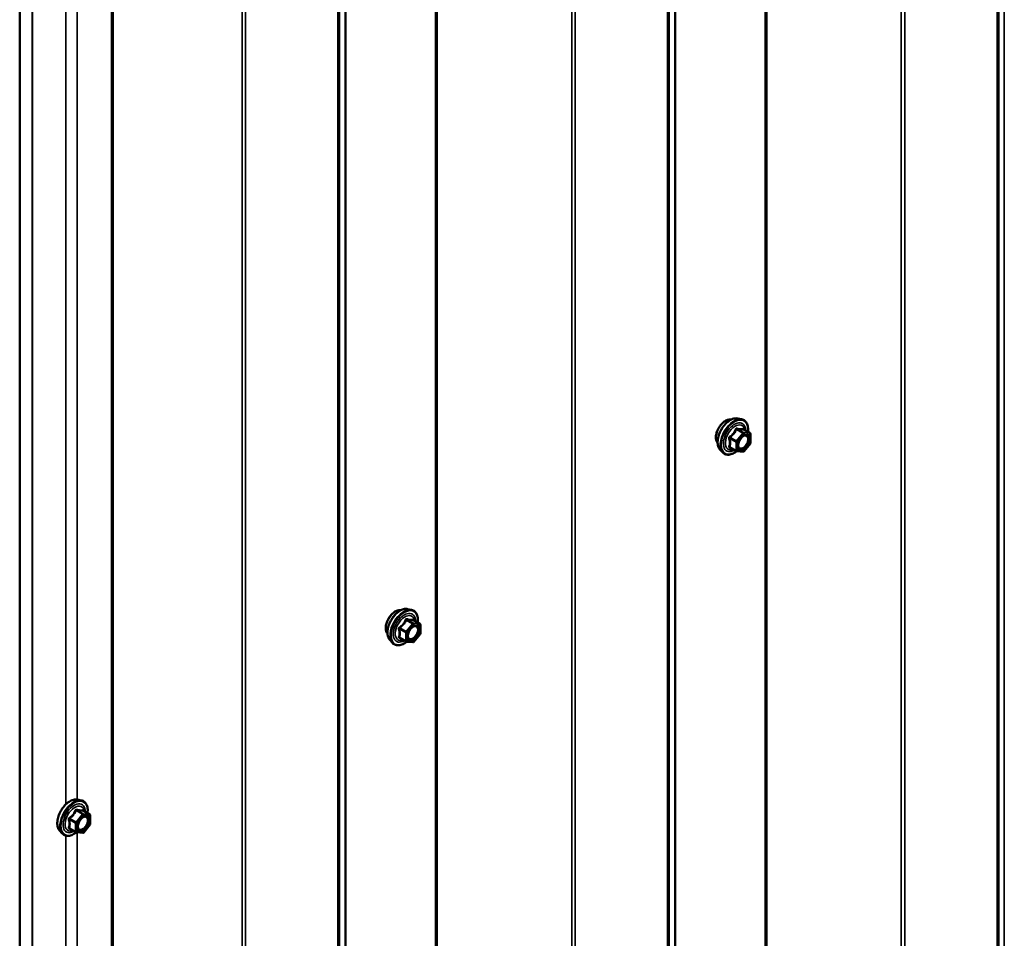
# Model space of a CAD drawing. Units: inches. Extents: x 0.6 to 33.4, y 0.6 to 21.4.
# Drawn here: x 28.8 to 30.3, y 15.6 to 17.1 of the extents above; entities that cross this region are included whole.
import ezdxf

# ---------------------------------------------------------------- set-up
doc = ezdxf.new("R2010")
doc.units = ezdxf.units.IN
doc.header["$LTSCALE"] = 2
doc.header["$MEASUREMENT"] = 0
doc.layers.add('Visible (ANSI)', color=7, linetype='Continuous', lineweight=50)
doc.layers.add('Visible Narrow (ANSI)', color=7, linetype='Continuous', lineweight=35)

msp = doc.modelspace()

# ---------------------------------------------------------------- linework, layer by layer
at = {"layer": 'Visible (ANSI)'}
for p, q in [((28.75294, 13.6799), (28.75294, 18.57545)), ((29.8603, 16.45078), (29.8662, 16.44958)), ((29.87917, 16.42797), (29.86936, 16.43363)), ((29.88007, 16.42641), (29.88007, 16.4134)), ((29.83278, 16.40313), (29.83678, 16.39862)), ((29.85785, 16.40057), (29.84804, 16.40624)), ((29.86835, 16.39947), (29.85859, 16.40034)), ((29.87967, 16.41227), (29.86992, 16.40013)), ((29.35118, 16.15684), (29.35708, 16.15564)), ((29.37005, 16.13403), (29.36024, 16.13969)), ((29.37095, 16.13247), (29.37095, 16.11946)), ((29.32367, 16.10919), (29.32766, 16.10468)), ((29.34874, 16.10663), (29.33892, 16.1123)), ((29.37056, 16.11833), (29.3608, 16.10619)), ((29.35924, 16.10553), (29.34948, 16.1064)), ((28.84206, 15.8629), (28.84797, 15.8617)), ((28.86094, 15.84009), (28.85112, 15.84576)), ((28.86184, 15.83853), (28.86184, 15.82552)), ((28.86144, 15.82439), (28.85168, 15.81225)), ((28.81455, 15.81525), (28.81854, 15.81074)), ((28.83962, 15.81269), (28.82981, 15.81836)), ((28.85012, 15.81159), (28.84036, 15.81246))]:
    msp.add_line(p, q, dxfattribs=at)
for centre, start, end in [((29.87827, 16.42641), 0, 60), ((29.87827, 16.4134), 321.20602, 0), ((29.85875, 16.40213), 240, 264.89609), ((29.86851, 16.40126), 264.89609, 321.20602), ((29.36915, 16.13247), 0, 60), ((29.36915, 16.11946), 321.20602, 0), ((29.34964, 16.10819), 240, 264.89609), ((29.3594, 16.10732), 264.89609, 321.20602), ((28.86004, 15.83853), 0, 60), ((28.86004, 15.82552), 321.20602, 0), ((28.84052, 15.81425), 240, 264.89609), ((28.85028, 15.81338), 264.89609, 321.20602)]:
    msp.add_arc(centre, 0.0018, start, end, dxfattribs=at)
for points, knots in [([(29.82917, 16.41294), (29.82886, 16.41329), (29.82858, 16.41366), (29.82754, 16.41529), (29.82701, 16.41676), (29.82642, 16.4201), (29.82639, 16.42199), (29.82685, 16.42598), (29.82734, 16.42807), (29.8288, 16.43223), (29.82977, 16.4343), (29.83206, 16.43821), (29.83339, 16.44005), (29.83628, 16.44333), (29.83785, 16.44477), (29.84109, 16.44709), (29.84276, 16.44798), (29.84603, 16.44907), (29.84764, 16.44929), (29.84943, 16.44911), (29.84972, 16.44907), (29.84999, 16.44901)], [3.0714788, 3.0714788, 3.0714788, 3.0714788, 3.1729134, 3.1729134, 3.4819077, 3.4819077, 3.8076744, 3.8076744, 4.1355524, 4.1355524, 4.4621128, 4.4621128, 4.7881098, 4.7881098, 5.1147501, 5.1147501, 5.4426864, 5.4426864, 5.7678436, 5.7678436, 5.8297004, 5.8297004, 5.8297004, 5.8297004]), ([(29.83278, 16.40313), (29.83157, 16.4045), (29.83066, 16.40619), (29.82938, 16.41017), (29.82908, 16.41251), (29.82916, 16.41756), (29.82957, 16.42029), (29.83104, 16.4258), (29.83211, 16.42858), (29.83478, 16.43392), (29.83638, 16.43649), (29.83998, 16.44116), (29.84197, 16.44327), (29.84617, 16.44683), (29.84837, 16.44828), (29.85281, 16.45032), (29.85505, 16.45092), (29.85826, 16.45106), (29.8593, 16.45099), (29.8603, 16.45078)], [3.0704143, 3.0704143, 3.0704143, 3.0704143, 3.3623997, 3.3623997, 3.6840335, 3.6840335, 4.0161119, 4.0161119, 4.3469002, 4.3469002, 4.6762307, 4.6762307, 5.0059115, 5.0059115, 5.3374702, 5.3374702, 5.6681659, 5.6681659, 5.8307649, 5.8307649, 5.8307649, 5.8307649]), ([(29.8662, 16.44958), (29.8681, 16.44919), (29.86982, 16.44834), (29.87266, 16.44584), (29.87378, 16.4442), (29.87541, 16.44026), (29.87588, 16.43791), (29.87607, 16.43364), (29.87598, 16.43183), (29.87572, 16.42996)], [5.8307649, 5.8307649, 5.8307649, 5.8307649, 6.1370923, 6.1370923, 6.4398247, 6.4398247, 6.7586418, 6.7586418, 6.9737949, 6.9737949, 6.9737949, 6.9737949]), ([(29.86936, 16.43363), (29.86926, 16.43369), (29.86921, 16.43374), (29.86914, 16.4338), (29.86913, 16.43381), (29.86913, 16.43382), (29.86913, 16.43382), (29.86913, 16.43382)], [0.024605139, 0.024605139, 0.024605139, 0.024605139, 0.035997017, 0.035997017, 0.045975075, 0.045975075, 0.046840155, 0.046840155, 0.046840155, 0.046840155]), ([(29.86126, 16.40532), (29.86095, 16.40593), (29.86072, 16.40674), (29.86054, 16.40857), (29.86058, 16.40957), (29.86091, 16.4117), (29.8612, 16.41284), (29.86204, 16.41514), (29.86259, 16.4163), (29.86388, 16.41852), (29.86462, 16.41957), (29.86622, 16.42145), (29.86707, 16.42227), (29.86878, 16.4236), (29.86963, 16.42411), (29.87121, 16.4248), (29.87195, 16.42498), (29.8726, 16.42502), (29.87262, 16.42502), (29.87264, 16.42503)], [3.2382433, 3.2382433, 3.2382433, 3.2382433, 3.5626245, 3.5626245, 3.857486, 3.857486, 4.1549998, 4.1549998, 4.4567363, 4.4567363, 4.7600057, 4.7600057, 5.0615971, 5.0615971, 5.3588174, 5.3588174, 5.6539171, 5.6539171, 5.6629359, 5.6629359, 5.6629359, 5.6629359]), ([(29.85872, 16.40033), (29.85746, 16.39934), (29.85618, 16.39848), (29.85259, 16.39642), (29.85026, 16.39553), (29.84582, 16.39473), (29.8437, 16.39481), (29.83998, 16.39594), (29.83836, 16.39694), (29.83696, 16.39842), (29.83687, 16.39852), (29.83678, 16.39862)], [8.2015454, 8.2015454, 8.2015454, 8.2015454, 8.3829746, 8.3829746, 8.7086083, 8.7086083, 9.0288888, 9.0288888, 9.3323905, 9.3323905, 9.3535996, 9.3535996, 9.3535996, 9.3535996]), ([(29.32005, 16.119), (29.31974, 16.11935), (29.31946, 16.11972), (29.31843, 16.12135), (29.31789, 16.12282), (29.3173, 16.12616), (29.31727, 16.12806), (29.31773, 16.13204), (29.31823, 16.13413), (29.31969, 16.13829), (29.32065, 16.14036), (29.32294, 16.14427), (29.32427, 16.14611), (29.32717, 16.14939), (29.32874, 16.15083), (29.33197, 16.15315), (29.33364, 16.15404), (29.33692, 16.15514), (29.33853, 16.15535), (29.34032, 16.15517), (29.3406, 16.15513), (29.34088, 16.15507)], [3.0714788, 3.0714788, 3.0714788, 3.0714788, 3.1729134, 3.1729134, 3.4819077, 3.4819077, 3.8076744, 3.8076744, 4.1355524, 4.1355524, 4.4621128, 4.4621128, 4.7881098, 4.7881098, 5.1147501, 5.1147501, 5.4426864, 5.4426864, 5.7678436, 5.7678436, 5.8297004, 5.8297004, 5.8297004, 5.8297004]), ([(29.32367, 16.10919), (29.32245, 16.11056), (29.32154, 16.11225), (29.32026, 16.11623), (29.31996, 16.11857), (29.32004, 16.12362), (29.32045, 16.12635), (29.32193, 16.13186), (29.32299, 16.13464), (29.32566, 16.13999), (29.32727, 16.14255), (29.33086, 16.14723), (29.33285, 16.14933), (29.33705, 16.15289), (29.33926, 16.15434), (29.34369, 16.15638), (29.34593, 16.15698), (29.34914, 16.15712), (29.35018, 16.15705), (29.35118, 16.15684)], [3.0704143, 3.0704143, 3.0704143, 3.0704143, 3.3623997, 3.3623997, 3.6840335, 3.6840335, 4.0161119, 4.0161119, 4.3469002, 4.3469002, 4.6762307, 4.6762307, 5.0059115, 5.0059115, 5.3374702, 5.3374702, 5.6681659, 5.6681659, 5.8307649, 5.8307649, 5.8307649, 5.8307649]), ([(29.35708, 16.15564), (29.35898, 16.15525), (29.3607, 16.1544), (29.36355, 16.1519), (29.36467, 16.15026), (29.36629, 16.14632), (29.36677, 16.14397), (29.36695, 16.1397), (29.36686, 16.13789), (29.36661, 16.13602)], [5.8307649, 5.8307649, 5.8307649, 5.8307649, 6.1370923, 6.1370923, 6.4398247, 6.4398247, 6.7586418, 6.7586418, 6.9737949, 6.9737949, 6.9737949, 6.9737949]), ([(29.36024, 16.13969), (29.36015, 16.13975), (29.36009, 16.1398), (29.36003, 16.13986), (29.36001, 16.13988), (29.36001, 16.13988), (29.36001, 16.13988), (29.36001, 16.13988)], [0.024605139, 0.024605139, 0.024605139, 0.024605139, 0.035997017, 0.035997017, 0.045975075, 0.045975075, 0.046840155, 0.046840155, 0.046840155, 0.046840155]), ([(29.35214, 16.11138), (29.35183, 16.112), (29.3516, 16.1128), (29.35143, 16.11463), (29.35146, 16.11563), (29.35179, 16.11776), (29.35208, 16.1189), (29.35292, 16.1212), (29.35347, 16.12237), (29.35476, 16.12458), (29.35551, 16.12564), (29.3571, 16.12751), (29.35796, 16.12833), (29.35966, 16.12966), (29.36051, 16.13017), (29.3621, 16.13086), (29.36283, 16.13104), (29.36348, 16.13108), (29.3635, 16.13109), (29.36352, 16.13109)], [3.2382433, 3.2382433, 3.2382433, 3.2382433, 3.5626245, 3.5626245, 3.857486, 3.857486, 4.1549998, 4.1549998, 4.4567363, 4.4567363, 4.7600057, 4.7600057, 5.0615971, 5.0615971, 5.3588174, 5.3588174, 5.6539171, 5.6539171, 5.6629359, 5.6629359, 5.6629359, 5.6629359]), ([(29.3496, 16.10639), (29.34835, 16.1054), (29.34707, 16.10454), (29.34347, 16.10249), (29.34115, 16.10159), (29.33671, 16.10079), (29.33459, 16.10087), (29.33086, 16.102), (29.32925, 16.103), (29.32784, 16.10448), (29.32775, 16.10458), (29.32766, 16.10468)], [8.2015454, 8.2015454, 8.2015454, 8.2015454, 8.3829746, 8.3829746, 8.7086083, 8.7086083, 9.0288888, 9.0288888, 9.3323905, 9.3323905, 9.3535996, 9.3535996, 9.3535996, 9.3535996]), ([(28.81455, 15.81525), (28.81334, 15.81662), (28.81242, 15.81831), (28.81115, 15.82229), (28.81084, 15.82463), (28.81093, 15.82969), (28.81133, 15.83241), (28.81281, 15.83792), (28.81388, 15.8407), (28.81655, 15.84605), (28.81815, 15.84861), (28.82175, 15.85329), (28.82374, 15.8554), (28.82793, 15.85895), (28.83014, 15.8604), (28.83458, 15.86244), (28.83681, 15.86304), (28.84002, 15.86318), (28.84106, 15.86311), (28.84206, 15.8629)], [3.0704143, 3.0704143, 3.0704143, 3.0704143, 3.3623997, 3.3623997, 3.6840335, 3.6840335, 4.0161119, 4.0161119, 4.3469002, 4.3469002, 4.6762307, 4.6762307, 5.0059115, 5.0059115, 5.3374702, 5.3374702, 5.6681659, 5.6681659, 5.8307649, 5.8307649, 5.8307649, 5.8307649]), ([(28.84797, 15.8617), (28.84986, 15.86131), (28.85159, 15.86047), (28.85443, 15.85796), (28.85555, 15.85633), (28.85718, 15.85238), (28.85765, 15.85003), (28.85783, 15.84576), (28.85774, 15.84395), (28.85749, 15.84208)], [5.8307649, 5.8307649, 5.8307649, 5.8307649, 6.1370923, 6.1370923, 6.4398247, 6.4398247, 6.7586418, 6.7586418, 6.9737949, 6.9737949, 6.9737949, 6.9737949]), ([(28.84303, 15.81744), (28.84271, 15.81806), (28.84248, 15.81886), (28.84231, 15.82069), (28.84234, 15.82169), (28.84267, 15.82382), (28.84297, 15.82496), (28.84381, 15.82726), (28.84435, 15.82843), (28.84564, 15.83064), (28.84639, 15.8317), (28.84799, 15.83357), (28.84884, 15.83439), (28.85054, 15.83572), (28.85139, 15.83623), (28.85298, 15.83692), (28.85371, 15.8371), (28.85436, 15.83715), (28.85438, 15.83715), (28.8544, 15.83715)], [3.2382433, 3.2382433, 3.2382433, 3.2382433, 3.5626245, 3.5626245, 3.857486, 3.857486, 4.1549998, 4.1549998, 4.4567363, 4.4567363, 4.7600057, 4.7600057, 5.0615971, 5.0615971, 5.3588174, 5.3588174, 5.6539171, 5.6539171, 5.6629359, 5.6629359, 5.6629359, 5.6629359]), ([(28.85112, 15.84576), (28.85103, 15.84581), (28.85097, 15.84586), (28.85091, 15.84592), (28.8509, 15.84594), (28.8509, 15.84594), (28.8509, 15.84594), (28.8509, 15.84594)], [0.024605139, 0.024605139, 0.024605139, 0.024605139, 0.035997017, 0.035997017, 0.045975075, 0.045975075, 0.046840155, 0.046840155, 0.046840155, 0.046840155]), ([(28.84049, 15.81245), (28.83923, 15.81147), (28.83795, 15.8106), (28.83436, 15.80855), (28.83203, 15.80765), (28.82759, 15.80685), (28.82547, 15.80693), (28.82175, 15.80806), (28.82013, 15.80906), (28.81872, 15.81054), (28.81863, 15.81064), (28.81854, 15.81074)], [8.2015454, 8.2015454, 8.2015454, 8.2015454, 8.3829746, 8.3829746, 8.7086083, 8.7086083, 9.0288888, 9.0288888, 9.3323905, 9.3323905, 9.3535996, 9.3535996, 9.3535996, 9.3535996])]:
    msp.add_open_spline(points, degree=3, knots=knots, dxfattribs=at)
at = {"layer": 'Visible Narrow (ANSI)'}
for p, q in [((30.27119, 19.45411), (30.27119, 14.55856)), ((30.26021, 19.33126), (30.26021, 14.43571)), ((30.26255, 19.33434), (30.26255, 14.43879)), ((29.90224, 19.24196), (29.90224, 14.34641)), ((29.9049, 19.24263), (29.9049, 14.34708)), ((30.11236, 19.24762), (30.11236, 14.35208)), ((30.11768, 19.24897), (30.11768, 14.35342)), ((29.76296, 19.16068), (29.76296, 14.26513)), ((29.76413, 19.16222), (29.76413, 14.26667)), ((29.75432, 19.04091), (29.75432, 14.14536)), ((29.75198, 19.03783), (29.75198, 14.14229)), ((29.39401, 18.94853), (29.39401, 14.05298)), ((29.39667, 18.94921), (29.39667, 14.05366)), ((29.60413, 18.9542), (29.60413, 14.05865)), ((29.60945, 18.95554), (29.60945, 14.06)), ((29.25473, 18.86725), (29.25473, 13.97171)), ((29.2559, 18.86879), (29.2559, 13.97324)), ((29.24375, 18.74441), (29.24375, 13.84886)), ((29.24608, 18.74748), (29.24608, 13.85193)), ((29.0959, 18.66077), (29.0959, 13.76522)), ((29.10121, 18.66211), (29.10121, 13.76656)), ((28.89459, 18.65518), (28.89459, 13.75963)), ((28.89709, 18.65577), (28.89709, 13.76023)), ((28.772, 18.58436), (28.772, 13.68881)), ((28.77291, 18.58486), (28.77291, 13.68931)), ((28.82414, 17.76694), (28.82414, 15.85764)), ((28.84182, 17.77192), (28.84182, 15.86295)), ((29.86788, 16.42819), (29.85812, 16.41605)), ((29.85824, 16.43375), (29.86788, 16.42819)), ((29.86915, 16.42892), (29.85951, 16.43448)), ((29.87891, 16.42805), (29.86915, 16.42892)), ((29.86927, 16.43361), (29.87891, 16.42805)), ((29.84784, 16.41997), (29.85748, 16.41441)), ((29.85812, 16.41605), (29.84848, 16.42161)), ((29.85748, 16.41441), (29.85748, 16.4014)), ((29.86003, 16.41441), (29.86979, 16.42655)), ((29.86003, 16.4014), (29.86003, 16.41441)), ((29.86979, 16.42655), (29.87954, 16.42567)), ((29.87954, 16.41266), (29.86979, 16.40052)), ((29.87954, 16.42567), (29.87954, 16.41266)), ((29.85748, 16.4014), (29.84784, 16.40696)), ((29.86979, 16.40052), (29.86003, 16.4014)), ((29.34912, 16.13981), (29.35876, 16.13425)), ((29.36003, 16.13498), (29.3504, 16.14055)), ((29.36015, 16.13967), (29.36979, 16.13411)), ((29.33873, 16.12603), (29.34836, 16.12047)), ((29.349, 16.12211), (29.33936, 16.12767)), ((29.35876, 16.13425), (29.349, 16.12211)), ((29.35091, 16.12047), (29.36067, 16.13261)), ((29.36979, 16.13411), (29.36003, 16.13498)), ((29.36067, 16.13261), (29.37043, 16.13174)), ((29.37043, 16.13174), (29.37043, 16.11872)), ((29.34836, 16.10746), (29.33873, 16.11302)), ((29.34836, 16.12047), (29.34836, 16.10746)), ((29.35091, 16.10746), (29.35091, 16.12047)), ((29.37043, 16.11872), (29.36067, 16.10659)), ((29.36067, 16.10659), (29.35091, 16.10746)), ((28.84964, 15.84031), (28.83988, 15.82817)), ((28.84001, 15.84587), (28.84964, 15.84031)), ((28.85092, 15.84104), (28.84128, 15.84661)), ((28.84179, 15.82653), (28.85155, 15.83867)), ((28.86067, 15.84017), (28.85092, 15.84104)), ((28.85104, 15.84574), (28.86067, 15.84017)), ((28.85155, 15.83867), (28.86131, 15.8378)), ((28.86131, 15.8378), (28.86131, 15.82479)), ((28.82961, 15.83209), (28.83925, 15.82653)), ((28.83988, 15.82817), (28.83025, 15.83373)), ((28.83925, 15.82653), (28.83925, 15.81352)), ((28.84179, 15.81352), (28.84179, 15.82653)), ((28.86131, 15.82479), (28.85155, 15.81265)), ((28.82414, 15.80735), (28.82414, 13.89805)), ((28.83925, 15.81352), (28.82961, 15.81908)), ((28.85155, 15.81265), (28.84179, 15.81352)), ((28.84182, 15.81233), (28.84182, 13.90336))]:
    msp.add_line(p, q, dxfattribs=at)
for centre, major_axis, ratio, start_param, end_param in [((29.84178, 16.4297), (-0.01062, -0.0184), 0.5773503, 3.3535374, 6.0712406), ((29.8492, 16.42542), (-0.01401, -0.02427), 0.5773503, 3.3322137, 6.0925643), ((29.85433, 16.42246), (-0.01498, -0.02595), 0.5773503, 3.3322137, 6.0925643), ((29.85522, 16.42194), (-0.0145, -0.02511), 0.5773503, 2.2053575, 7.2231213), ((29.85522, 16.42194), (0.01216, 0.02106), 0.5773503, 5.4975062, 10.2104571), ((29.85605, 16.42147), (-0.01055, -0.01828), 0.5773503, 2.5227558, 6.9020222), ((29.8576, 16.43466), (-0.00167, 0.00067), 0.3899094, 1.166601, 2.1132176), ((29.86015, 16.43612), (-0.0004, -0.00175), 0.5541429, 5.0798919, 6.0265085), ((29.86851, 16.42728), (0.0009, 0.00156), 0.5773503, 0.2617994, 1.3089969), ((29.86851, 16.42728), (0.0014, -0.00113), 0.2113249, 0.6319143, 2.2027106), ((29.86991, 16.43525), (-0.00042, 0.00175), 0.9349583, 1.5568542, 2.5034709), ((29.86851, 16.42728), (0.00016, 0.00179), 0.7886751, 4.3615096, 5.9323059), ((29.87827, 16.42641), (0.00016, 0.00179), 0.7886751, 4.3615096, 5.9323059), ((29.87827, 16.42641), (0.0009, 0.00156), 0.5773503, 0, 0.2617994), ((29.84657, 16.41924), (-0.00174, -0.00045), 0.3546411, 3.8071343, 4.7537509), ((29.84784, 16.42252), (0.00105, -0.00146), 0.009094, 4.4278645, 5.3744812), ((29.85875, 16.41514), (-0.0009, -0.00156), 0.5773503, 4.4505896, 5.4977871), ((29.85875, 16.41514), (0.0018, 0), 0.5773503, 3.9269908, 5.4977871), ((29.85875, 16.41514), (-0.0014, 0.00113), 0.2113249, 3.773507, 5.3443033), ((29.87827, 16.42641), (0.0018, 0), 0.5773503, 5.4977871, 6.2831853), ((29.87827, 16.4134), (0.0018, 0), 0.5773503, 5.4977871, 6.2831853), ((29.87827, 16.4134), (0.0014, -0.00113), 0.2113249, 0, 0.6319143), ((29.84657, 16.40622), (0.00169, -0.00062), 0.7354565, 1.01996, 1.9665767), ((29.84784, 16.40441), (0.0004, 0.00175), 0.5541429, 0.1117394, 0.6899399), ((29.85875, 16.40213), (-0.0009, -0.00156), 0.5773503, 5.4977871, 6.2831853), ((29.85875, 16.40213), (-0.0018, 0), 0.5773503, 0.7853982, 2.3561945), ((29.85875, 16.40213), (-0.00016, -0.00179), 0.7886751, 0, 1.2199169), ((29.86851, 16.40126), (-0.00016, -0.00179), 0.7886751, 0, 1.2199169), ((29.86851, 16.40126), (0.0014, -0.00113), 0.2113249, 0, 0.6319143), ((29.87337, 16.40832), (0.0014, -0.00113), 0.2106845, 3.7734035, 4.8836458), ((29.33267, 16.13576), (-0.01062, -0.0184), 0.5773503, 3.3535374, 6.0712406), ((29.34008, 16.13148), (-0.01401, -0.02427), 0.5773503, 3.3322137, 6.0925643), ((29.34521, 16.12852), (-0.01498, -0.02595), 0.5773503, 3.3322137, 6.0925643), ((29.3461, 16.12801), (-0.0145, -0.02511), 0.5773503, 2.2053575, 7.2231213), ((29.3461, 16.12801), (0.01216, 0.02106), 0.5773503, 5.4975062, 10.2104571), ((29.34693, 16.12753), (-0.01055, -0.01828), 0.5773503, 2.5227558, 6.9020222), ((29.34849, 16.14072), (-0.00167, 0.00067), 0.3899094, 1.166601, 2.1132176), ((29.35103, 16.14219), (-0.0004, -0.00175), 0.5541429, 5.0798919, 6.0265085), ((29.36079, 16.14131), (-0.00042, 0.00175), 0.9349583, 1.5568542, 2.5034709), ((29.33745, 16.1253), (-0.00174, -0.00045), 0.3546411, 3.8071343, 4.7537509), ((29.33873, 16.12858), (0.00105, -0.00146), 0.009094, 4.4278645, 5.3744812), ((29.3594, 16.13334), (0.0009, 0.00156), 0.5773503, 0.2617994, 1.3089969), ((29.3594, 16.13334), (0.0014, -0.00113), 0.2113249, 0.6319143, 2.2027106), ((29.3594, 16.13334), (0.00016, 0.00179), 0.7886751, 4.3615096, 5.9323059), ((29.36915, 16.13247), (0.00016, 0.00179), 0.7886751, 4.3615096, 5.9323059), ((29.36915, 16.13247), (0.0009, 0.00156), 0.5773503, 0, 0.2617994), ((29.36915, 16.13247), (0.0018, 0), 0.5773503, 5.4977871, 6.2831853), ((29.33745, 16.11229), (0.00169, -0.00062), 0.7354565, 1.01996, 1.9665767), ((29.33873, 16.11048), (0.0004, 0.00175), 0.5541429, 0.1117394, 0.6899399), ((29.34964, 16.1212), (-0.0009, -0.00156), 0.5773503, 4.4505896, 5.4977871), ((29.34964, 16.1212), (0.0018, 0), 0.5773503, 3.9269908, 5.4977871), ((29.34964, 16.1212), (-0.0014, 0.00113), 0.2113249, 3.773507, 5.3443033), ((29.36426, 16.11439), (0.0014, -0.00113), 0.2106845, 3.7734035, 4.8836458), ((29.36915, 16.11946), (0.0018, 0), 0.5773503, 5.4977871, 6.2831853), ((29.36915, 16.11946), (0.0014, -0.00113), 0.2113249, 0, 0.6319143), ((29.34964, 16.10819), (-0.0009, -0.00156), 0.5773503, 5.4977871, 6.2831853), ((29.34964, 16.10819), (-0.0018, 0), 0.5773503, 0.7853982, 2.3561945), ((29.34964, 16.10819), (-0.00016, -0.00179), 0.7886751, 0, 1.2199169), ((29.3594, 16.10732), (-0.00016, -0.00179), 0.7886751, 0, 1.2199169), ((29.3594, 16.10732), (0.0014, -0.00113), 0.2113249, 0, 0.6319143), ((28.83096, 15.83754), (-0.01401, -0.02427), 0.5773503, 3.3322137, 6.0925643), ((28.83609, 15.83458), (-0.01498, -0.02595), 0.5773503, 3.3322137, 6.0925643), ((28.83699, 15.83407), (-0.0145, -0.02511), 0.5773503, 2.2053575, 7.2231213), ((28.83699, 15.83407), (0.01216, 0.02106), 0.5773503, 5.4975062, 10.2104571), ((28.83781, 15.83359), (-0.01055, -0.01828), 0.5773503, 2.5227558, 6.9020222), ((28.83937, 15.84678), (-0.00167, 0.00067), 0.3899094, 1.166601, 2.1132176), ((28.84191, 15.84825), (-0.0004, -0.00175), 0.5541429, 5.0798919, 6.0265085), ((28.85028, 15.8394), (0.0009, 0.00156), 0.5773503, 0.2617994, 1.3089969), ((28.85028, 15.8394), (0.0014, -0.00113), 0.2113249, 0.6319143, 2.2027106), ((28.85167, 15.84738), (-0.00042, 0.00175), 0.9349583, 1.5568542, 2.5034709), ((28.85028, 15.8394), (0.00016, 0.00179), 0.7886751, 4.3615096, 5.9323059), ((28.86004, 15.83853), (0.00016, 0.00179), 0.7886751, 4.3615096, 5.9323059), ((28.86004, 15.83853), (0.0009, 0.00156), 0.5773503, 0, 0.2617994), ((28.86004, 15.83853), (0.0018, 0), 0.5773503, 5.4977871, 6.2831853), ((28.82834, 15.83136), (-0.00174, -0.00045), 0.3546411, 3.8071343, 4.7537509), ((28.82961, 15.83464), (0.00105, -0.00146), 0.009094, 4.4278645, 5.3744812), ((28.84052, 15.82726), (-0.0009, -0.00156), 0.5773503, 4.4505896, 5.4977871), ((28.84052, 15.82726), (0.0018, 0), 0.5773503, 3.9269908, 5.4977871), ((28.84052, 15.82726), (-0.0014, 0.00113), 0.2113249, 3.773507, 5.3443033), ((28.85514, 15.82045), (0.0014, -0.00113), 0.2106845, 3.7734035, 4.8836458), ((28.86004, 15.82552), (0.0018, 0), 0.5773503, 5.4977871, 6.2831853), ((28.86004, 15.82552), (0.0014, -0.00113), 0.2113249, 0, 0.6319143), ((28.82834, 15.81835), (0.00169, -0.00062), 0.7354565, 1.01996, 1.9665767), ((28.82961, 15.81654), (0.0004, 0.00175), 0.5541429, 0.1117394, 0.6899399), ((28.84052, 15.81425), (-0.0009, -0.00156), 0.5773503, 5.4977871, 6.2831853), ((28.84052, 15.81425), (-0.0018, 0), 0.5773503, 0.7853982, 2.3561945), ((28.84052, 15.81425), (-0.00016, -0.00179), 0.7886751, 0, 1.2199169), ((28.85028, 15.81338), (-0.00016, -0.00179), 0.7886751, 0, 1.2199169), ((28.85028, 15.81338), (0.0014, -0.00113), 0.2113249, 0, 0.6319143)]:
    msp.add_ellipse(centre, major_axis=major_axis, ratio=ratio, start_param=start_param, end_param=end_param, dxfattribs=at)
for centre in [(29.86979, 16.41353), (29.36067, 16.1196), (28.85155, 15.82566)]:
    msp.add_ellipse(centre, major_axis=(-0.00688, -0.01192), ratio=0.5773503, dxfattribs=at)
for points, knots in [([(29.8567, 16.43432), (29.85646, 16.43367), (29.8562, 16.43303), (29.85519, 16.43085), (29.85429, 16.42934), (29.85319, 16.42797), (29.85209, 16.4266), (29.85077, 16.42535), (29.84876, 16.42377), (29.84815, 16.42334), (29.84754, 16.42292)], [-0.79343171, -0.79343171, -0.79343171, -0.79343171, -0.73407951, -0.73407951, -0.58703534, -0.58703534, -0.58703534, -0.43999117, -0.43999117, -0.38063897, -0.38063897, -0.38063897, -0.38063897]), ([(29.84848, 16.42161), (29.84912, 16.42207), (29.84974, 16.42254), (29.85183, 16.42426), (29.85321, 16.42561), (29.85439, 16.42709), (29.85557, 16.42856), (29.85656, 16.43014), (29.85768, 16.43242), (29.85797, 16.43308), (29.85824, 16.43375)], [0.38063897, 0.38063897, 0.38063897, 0.38063897, 0.43999117, 0.43999117, 0.58703534, 0.58703534, 0.58703534, 0.73407951, 0.73407951, 0.79343171, 0.79343171, 0.79343171, 0.79343171]), ([(29.8591, 16.4357), (29.85887, 16.43576), (29.85864, 16.43579), (29.85808, 16.43574), (29.85776, 16.43563), (29.85727, 16.43526), (29.85709, 16.43506), (29.85685, 16.43466), (29.85677, 16.4345), (29.8567, 16.43432)], [-0.097231966, -0.097231966, -0.097231966, -0.097231966, -0.074882683, -0.074882683, -0.041601491, -0.041601491, -0.016000573, -0.016000573, 0, 0, 0, 0]), ([(29.85824, 16.43375), (29.85825, 16.43385), (29.85827, 16.43395), (29.85836, 16.43418), (29.85844, 16.4343), (29.85869, 16.4345), (29.85887, 16.43456), (29.85921, 16.43456), (29.85936, 16.43453), (29.85951, 16.43448)], [0, 0, 0, 0, 0.016000573, 0.016000573, 0.041601491, 0.041601491, 0.074882683, 0.074882683, 0.097231966, 0.097231966, 0.097231966, 0.097231966]), ([(29.86826, 16.43488), (29.86801, 16.4348), (29.86774, 16.43473), (29.86669, 16.43454), (29.86578, 16.4345), (29.86467, 16.4346), (29.86357, 16.4347), (29.86228, 16.43493), (29.86029, 16.4354), (29.8597, 16.43554), (29.8591, 16.4357)], [-0.79389075, -0.79389075, -0.79389075, -0.79389075, -0.73452768, -0.73452768, -0.58748351, -0.58748351, -0.58748351, -0.44043934, -0.44043934, -0.38107627, -0.38107627, -0.38107627, -0.38107627]), ([(29.85951, 16.43448), (29.86014, 16.43434), (29.86077, 16.4342), (29.86286, 16.43378), (29.86424, 16.43356), (29.86542, 16.43345), (29.8666, 16.43335), (29.86759, 16.43336), (29.86871, 16.43349), (29.869, 16.43355), (29.86927, 16.43361)], [0.38107627, 0.38107627, 0.38107627, 0.38107627, 0.44043934, 0.44043934, 0.58748351, 0.58748351, 0.58748351, 0.73452768, 0.73452768, 0.79389075, 0.79389075, 0.79389075, 0.79389075]), ([(29.86933, 16.43365), (29.8693, 16.43374), (29.86927, 16.43382), (29.86912, 16.43422), (29.86898, 16.43448), (29.86871, 16.43479), (29.86859, 16.43487), (29.8684, 16.43491), (29.86833, 16.43491), (29.86826, 16.43488)], [-0.083033185, -0.083033185, -0.083033185, -0.083033185, -0.074882683, -0.074882683, -0.041601491, -0.041601491, -0.016000573, -0.016000573, 0, 0, 0, 0]), ([(29.86927, 16.43361), (29.86928, 16.43364), (29.8693, 16.43365), (29.86933, 16.43365), (29.86934, 16.43364), (29.86936, 16.43363)], [0, 0, 0, 0, 0.016000573, 0.016000573, 0.024605139, 0.024605139, 0.024605139, 0.024605139]), ([(29.84754, 16.42292), (29.8473, 16.42276), (29.84709, 16.42257), (29.84664, 16.42205), (29.84644, 16.42169), (29.84625, 16.421), (29.84622, 16.42069), (29.84625, 16.4202), (29.84629, 16.42001), (29.84634, 16.41983)], [-0.097231966, -0.097231966, -0.097231966, -0.097231966, -0.074882683, -0.074882683, -0.041601491, -0.041601491, -0.016000573, -0.016000573, 0, 0, 0, 0]), ([(29.84634, 16.41983), (29.84653, 16.41917), (29.84671, 16.4185), (29.84723, 16.41622), (29.84745, 16.41464), (29.84745, 16.41317), (29.84745, 16.4117), (29.84723, 16.41033), (29.84671, 16.40857), (29.84653, 16.40808), (29.84634, 16.40761)], [-0.79389075, -0.79389075, -0.79389075, -0.79389075, -0.73452768, -0.73452768, -0.58748351, -0.58748351, -0.58748351, -0.44043934, -0.44043934, -0.38107627, -0.38107627, -0.38107627, -0.38107627]), ([(29.84784, 16.41997), (29.8478, 16.42008), (29.84776, 16.42019), (29.8477, 16.42048), (29.8477, 16.42065), (29.84779, 16.42102), (29.84791, 16.42121), (29.84819, 16.42146), (29.84833, 16.42154), (29.84848, 16.42161)], [0, 0, 0, 0, 0.016000573, 0.016000573, 0.041601491, 0.041601491, 0.074882683, 0.074882683, 0.097231966, 0.097231966, 0.097231966, 0.097231966]), ([(29.84784, 16.40696), (29.84803, 16.40746), (29.84819, 16.40797), (29.84868, 16.40984), (29.84888, 16.41129), (29.84888, 16.41287), (29.84888, 16.41445), (29.84868, 16.41613), (29.84819, 16.41856), (29.84803, 16.41926), (29.84784, 16.41997)], [0.38107627, 0.38107627, 0.38107627, 0.38107627, 0.44043934, 0.44043934, 0.58748351, 0.58748351, 0.58748351, 0.73452768, 0.73452768, 0.79389075, 0.79389075, 0.79389075, 0.79389075]), ([(29.8721, 16.40906), (29.87119, 16.40793), (29.87016, 16.40695), (29.86784, 16.40534), (29.86652, 16.40482), (29.86425, 16.40468), (29.8633, 16.40498), (29.86186, 16.40622), (29.86137, 16.4071), (29.86088, 16.40922), (29.86086, 16.4104), (29.86112, 16.4122), (29.86124, 16.41276), (29.86139, 16.41331)], [-0.83564392, -0.83564392, -0.83564392, -0.83564392, -0.7228785, -0.7228785, -0.58435367, -0.58435367, -0.45806676, -0.45806676, -0.33967028, -0.33967028, -0.23060447, -0.23060447, -0.18395836, -0.18395836, -0.18395836, -0.18395836]), ([(29.86578, 16.42092), (29.86609, 16.42123), (29.8664, 16.42152), (29.86789, 16.42277), (29.86913, 16.42346), (29.87138, 16.42407), (29.87242, 16.42403), (29.87432, 16.42321), (29.87511, 16.42226), (29.87588, 16.41973), (29.87592, 16.41822), (29.87537, 16.41513), (29.87482, 16.41356), (29.87351, 16.41101), (29.87284, 16.40998), (29.8721, 16.40906)], [0.04497176, 0.04497176, 0.04497176, 0.04497176, 0.08028028, 0.08028028, 0.20872874, 0.20872874, 0.33060969, 0.33060969, 0.47998326, 0.47998326, 0.61751594, 0.61751594, 0.74414261, 0.74414261, 0.83564392, 0.83564392, 0.83564392, 0.83564392]), ([(29.87338, 16.40784), (29.87423, 16.4089), (29.875, 16.41009), (29.87651, 16.41303), (29.87714, 16.41484), (29.87778, 16.41841), (29.87773, 16.42014), (29.87684, 16.42306), (29.87593, 16.42416), (29.8741, 16.42495), (29.87339, 16.42506), (29.87264, 16.42502)], [-0.83564392, -0.83564392, -0.83564392, -0.83564392, -0.74414261, -0.74414261, -0.61751594, -0.61751594, -0.47998326, -0.47998326, -0.33060969, -0.33060969, -0.25332364, -0.25332364, -0.25332364, -0.25332364]), ([(29.84634, 16.40761), (29.84627, 16.40743), (29.84623, 16.40725), (29.84624, 16.40683), (29.84633, 16.4066), (29.84665, 16.40626), (29.84684, 16.40614), (29.84721, 16.40599), (29.84737, 16.40594), (29.84754, 16.40591)], [-0.097231966, -0.097231966, -0.097231966, -0.097231966, -0.074882683, -0.074882683, -0.041601491, -0.041601491, -0.016000573, -0.016000573, 0, 0, 0, 0]), ([(29.84804, 16.40624), (29.84796, 16.40629), (29.84789, 16.40634), (29.84773, 16.4065), (29.84769, 16.40662), (29.84773, 16.40681), (29.84778, 16.40689), (29.84784, 16.40696)], [0.024605139, 0.024605139, 0.024605139, 0.024605139, 0.041601491, 0.041601491, 0.074882683, 0.074882683, 0.097231966, 0.097231966, 0.097231966, 0.097231966]), ([(29.86126, 16.40533), (29.86155, 16.40475), (29.86193, 16.40426), (29.86323, 16.40313), (29.86433, 16.40279), (29.86694, 16.40295), (29.86846, 16.40355), (29.87114, 16.40541), (29.87233, 16.40654), (29.87338, 16.40784)], [0.39193068, 0.39193068, 0.39193068, 0.39193068, 0.45806676, 0.45806676, 0.58435367, 0.58435367, 0.7228785, 0.7228785, 0.83564392, 0.83564392, 0.83564392, 0.83564392]), ([(29.34759, 16.14038), (29.34735, 16.13974), (29.34708, 16.1391), (29.34607, 16.13691), (29.34517, 16.1354), (29.34407, 16.13403), (29.34297, 16.13266), (29.34166, 16.13141), (29.33964, 16.12983), (29.33904, 16.1294), (29.33842, 16.12898)], [-0.79343171, -0.79343171, -0.79343171, -0.79343171, -0.73407951, -0.73407951, -0.58703534, -0.58703534, -0.58703534, -0.43999117, -0.43999117, -0.38063897, -0.38063897, -0.38063897, -0.38063897]), ([(29.33936, 16.12767), (29.34, 16.12813), (29.34062, 16.1286), (29.34271, 16.13032), (29.34409, 16.13168), (29.34527, 16.13315), (29.34646, 16.13462), (29.34744, 16.1362), (29.34856, 16.13848), (29.34885, 16.13914), (29.34912, 16.13981)], [0.38063897, 0.38063897, 0.38063897, 0.38063897, 0.43999117, 0.43999117, 0.58703534, 0.58703534, 0.58703534, 0.73407951, 0.73407951, 0.79343171, 0.79343171, 0.79343171, 0.79343171]), ([(29.34998, 16.14176), (29.34975, 16.14182), (29.34952, 16.14185), (29.34897, 16.14181), (29.34865, 16.14169), (29.34816, 16.14132), (29.34798, 16.14112), (29.34773, 16.14072), (29.34765, 16.14056), (29.34759, 16.14038)], [-0.097231966, -0.097231966, -0.097231966, -0.097231966, -0.074882683, -0.074882683, -0.041601491, -0.041601491, -0.016000573, -0.016000573, 0, 0, 0, 0]), ([(29.34912, 16.13981), (29.34913, 16.13991), (29.34916, 16.14001), (29.34924, 16.14024), (29.34932, 16.14036), (29.34957, 16.14056), (29.34975, 16.14062), (29.35009, 16.14062), (29.35024, 16.14059), (29.3504, 16.14055)], [0, 0, 0, 0, 0.016000573, 0.016000573, 0.041601491, 0.041601491, 0.074882683, 0.074882683, 0.097231966, 0.097231966, 0.097231966, 0.097231966]), ([(29.35915, 16.14095), (29.3589, 16.14086), (29.35862, 16.14079), (29.35757, 16.1406), (29.35666, 16.14057), (29.35556, 16.14066), (29.35445, 16.14076), (29.35316, 16.141), (29.35118, 16.14146), (29.35058, 16.14161), (29.34998, 16.14176)], [-0.79389075, -0.79389075, -0.79389075, -0.79389075, -0.73452768, -0.73452768, -0.58748351, -0.58748351, -0.58748351, -0.44043934, -0.44043934, -0.38107627, -0.38107627, -0.38107627, -0.38107627]), ([(29.3504, 16.14055), (29.35103, 16.1404), (29.35165, 16.14027), (29.35375, 16.13984), (29.35512, 16.13962), (29.3563, 16.13951), (29.35749, 16.13941), (29.35847, 16.13942), (29.35959, 16.13956), (29.35988, 16.13961), (29.36015, 16.13967)], [0.38107627, 0.38107627, 0.38107627, 0.38107627, 0.44043934, 0.44043934, 0.58748351, 0.58748351, 0.58748351, 0.73452768, 0.73452768, 0.79389075, 0.79389075, 0.79389075, 0.79389075]), ([(29.36021, 16.13971), (29.36018, 16.1398), (29.36015, 16.13988), (29.36, 16.14028), (29.35986, 16.14054), (29.35959, 16.14085), (29.35948, 16.14093), (29.35929, 16.14097), (29.35922, 16.14097), (29.35915, 16.14095)], [-0.083033185, -0.083033185, -0.083033185, -0.083033185, -0.074882683, -0.074882683, -0.041601491, -0.041601491, -0.016000573, -0.016000573, 0, 0, 0, 0]), ([(29.36015, 16.13967), (29.36016, 16.1397), (29.36018, 16.13971), (29.36021, 16.13971), (29.36023, 16.1397), (29.36024, 16.13969)], [0, 0, 0, 0, 0.016000573, 0.016000573, 0.024605139, 0.024605139, 0.024605139, 0.024605139]), ([(29.33842, 16.12898), (29.33819, 16.12882), (29.33798, 16.12863), (29.33752, 16.12811), (29.33732, 16.12775), (29.33713, 16.12706), (29.3371, 16.12676), (29.33714, 16.12626), (29.33717, 16.12608), (29.33722, 16.1259)], [-0.097231966, -0.097231966, -0.097231966, -0.097231966, -0.074882683, -0.074882683, -0.041601491, -0.041601491, -0.016000573, -0.016000573, 0, 0, 0, 0]), ([(29.33722, 16.1259), (29.33742, 16.12523), (29.33759, 16.12456), (29.33811, 16.12228), (29.33833, 16.1207), (29.33833, 16.11923), (29.33833, 16.11776), (29.33811, 16.1164), (29.33759, 16.11463), (29.33742, 16.11414), (29.33722, 16.11367)], [-0.79389075, -0.79389075, -0.79389075, -0.79389075, -0.73452768, -0.73452768, -0.58748351, -0.58748351, -0.58748351, -0.44043934, -0.44043934, -0.38107627, -0.38107627, -0.38107627, -0.38107627]), ([(29.33873, 16.12603), (29.33868, 16.12614), (29.33864, 16.12625), (29.33858, 16.12654), (29.33858, 16.12671), (29.33867, 16.12708), (29.33879, 16.12727), (29.33907, 16.12752), (29.33921, 16.12761), (29.33936, 16.12767)], [0, 0, 0, 0, 0.016000573, 0.016000573, 0.041601491, 0.041601491, 0.074882683, 0.074882683, 0.097231966, 0.097231966, 0.097231966, 0.097231966]), ([(29.33873, 16.11302), (29.33891, 16.11352), (29.33907, 16.11403), (29.33956, 16.1159), (29.33976, 16.11736), (29.33976, 16.11893), (29.33976, 16.12051), (29.33956, 16.12219), (29.33907, 16.12462), (29.33891, 16.12533), (29.33873, 16.12603)], [0.38107627, 0.38107627, 0.38107627, 0.38107627, 0.44043934, 0.44043934, 0.58748351, 0.58748351, 0.58748351, 0.73452768, 0.73452768, 0.79389075, 0.79389075, 0.79389075, 0.79389075]), ([(29.35666, 16.12698), (29.35697, 16.12729), (29.35729, 16.12758), (29.35877, 16.12883), (29.36001, 16.12952), (29.36226, 16.13013), (29.3633, 16.13009), (29.3652, 16.12927), (29.36599, 16.12832), (29.36676, 16.12579), (29.3668, 16.12429), (29.36625, 16.12119), (29.3657, 16.11962), (29.36439, 16.11707), (29.36372, 16.11604), (29.36298, 16.11512)], [0.04497176, 0.04497176, 0.04497176, 0.04497176, 0.08028028, 0.08028028, 0.20872874, 0.20872874, 0.33060969, 0.33060969, 0.47998326, 0.47998326, 0.61751594, 0.61751594, 0.74414261, 0.74414261, 0.83564392, 0.83564392, 0.83564392, 0.83564392]), ([(29.36426, 16.1139), (29.36511, 16.11496), (29.36589, 16.11616), (29.3674, 16.11909), (29.36803, 16.1209), (29.36866, 16.12447), (29.36862, 16.12621), (29.36773, 16.12912), (29.36682, 16.13022), (29.36499, 16.13101), (29.36428, 16.13112), (29.36352, 16.13108)], [-0.83564392, -0.83564392, -0.83564392, -0.83564392, -0.74414261, -0.74414261, -0.61751594, -0.61751594, -0.47998326, -0.47998326, -0.33060969, -0.33060969, -0.25332364, -0.25332364, -0.25332364, -0.25332364]), ([(29.33722, 16.11367), (29.33715, 16.11349), (29.33711, 16.11332), (29.33712, 16.11289), (29.33721, 16.11266), (29.33754, 16.11232), (29.33773, 16.1122), (29.3381, 16.11205), (29.33825, 16.112), (29.33842, 16.11197)], [-0.097231966, -0.097231966, -0.097231966, -0.097231966, -0.074882683, -0.074882683, -0.041601491, -0.041601491, -0.016000573, -0.016000573, 0, 0, 0, 0]), ([(29.33892, 16.1123), (29.33884, 16.11235), (29.33877, 16.1124), (29.33862, 16.11256), (29.33858, 16.11268), (29.33862, 16.11287), (29.33866, 16.11295), (29.33873, 16.11302)], [0.024605139, 0.024605139, 0.024605139, 0.024605139, 0.041601491, 0.041601491, 0.074882683, 0.074882683, 0.097231966, 0.097231966, 0.097231966, 0.097231966]), ([(29.36298, 16.11512), (29.36208, 16.11399), (29.36104, 16.11301), (29.35872, 16.1114), (29.3574, 16.11088), (29.35514, 16.11074), (29.35418, 16.11104), (29.35275, 16.11228), (29.35225, 16.11317), (29.35177, 16.11528), (29.35174, 16.11646), (29.352, 16.11826), (29.35212, 16.11882), (29.35227, 16.11938)], [-0.83564392, -0.83564392, -0.83564392, -0.83564392, -0.7228785, -0.7228785, -0.58435367, -0.58435367, -0.45806676, -0.45806676, -0.33967028, -0.33967028, -0.23060447, -0.23060447, -0.18395836, -0.18395836, -0.18395836, -0.18395836]), ([(29.35214, 16.11139), (29.35244, 16.11081), (29.35281, 16.11032), (29.35411, 16.1092), (29.35521, 16.10885), (29.35782, 16.10901), (29.35935, 16.10961), (29.36202, 16.11147), (29.36322, 16.1126), (29.36426, 16.1139)], [0.39193068, 0.39193068, 0.39193068, 0.39193068, 0.45806676, 0.45806676, 0.58435367, 0.58435367, 0.7228785, 0.7228785, 0.83564392, 0.83564392, 0.83564392, 0.83564392]), ([(28.83847, 15.84644), (28.83823, 15.8458), (28.83797, 15.84516), (28.83696, 15.84297), (28.83606, 15.84147), (28.83495, 15.84009), (28.83385, 15.83872), (28.83254, 15.83747), (28.83052, 15.83589), (28.82992, 15.83546), (28.8293, 15.83504)], [-0.79343171, -0.79343171, -0.79343171, -0.79343171, -0.73407951, -0.73407951, -0.58703534, -0.58703534, -0.58703534, -0.43999117, -0.43999117, -0.38063897, -0.38063897, -0.38063897, -0.38063897]), ([(28.83025, 15.83373), (28.83088, 15.83419), (28.8315, 15.83466), (28.83359, 15.83638), (28.83498, 15.83774), (28.83616, 15.83921), (28.83734, 15.84068), (28.83832, 15.84226), (28.83944, 15.84454), (28.83974, 15.8452), (28.84001, 15.84587)], [0.38063897, 0.38063897, 0.38063897, 0.38063897, 0.43999117, 0.43999117, 0.58703534, 0.58703534, 0.58703534, 0.73407951, 0.73407951, 0.79343171, 0.79343171, 0.79343171, 0.79343171]), ([(28.84086, 15.84783), (28.84064, 15.84788), (28.84041, 15.84791), (28.83985, 15.84787), (28.83953, 15.84775), (28.83904, 15.84739), (28.83886, 15.84718), (28.83862, 15.84678), (28.83854, 15.84662), (28.83847, 15.84644)], [-0.097231966, -0.097231966, -0.097231966, -0.097231966, -0.074882683, -0.074882683, -0.041601491, -0.041601491, -0.016000573, -0.016000573, 0, 0, 0, 0]), ([(28.84001, 15.84587), (28.84002, 15.84598), (28.84004, 15.84607), (28.84013, 15.84631), (28.84021, 15.84642), (28.84045, 15.84662), (28.84063, 15.84668), (28.84098, 15.84668), (28.84112, 15.84665), (28.84128, 15.84661)], [0, 0, 0, 0, 0.016000573, 0.016000573, 0.041601491, 0.041601491, 0.074882683, 0.074882683, 0.097231966, 0.097231966, 0.097231966, 0.097231966]), ([(28.85003, 15.84701), (28.84978, 15.84692), (28.8495, 15.84685), (28.84846, 15.84666), (28.84754, 15.84663), (28.84644, 15.84673), (28.84534, 15.84682), (28.84405, 15.84706), (28.84206, 15.84752), (28.84147, 15.84767), (28.84086, 15.84783)], [-0.79389075, -0.79389075, -0.79389075, -0.79389075, -0.73452768, -0.73452768, -0.58748351, -0.58748351, -0.58748351, -0.44043934, -0.44043934, -0.38107627, -0.38107627, -0.38107627, -0.38107627]), ([(28.84128, 15.84661), (28.84191, 15.84646), (28.84253, 15.84633), (28.84463, 15.8459), (28.84601, 15.84568), (28.84719, 15.84558), (28.84837, 15.84547), (28.84935, 15.84548), (28.85047, 15.84562), (28.85077, 15.84567), (28.85104, 15.84574)], [0.38107627, 0.38107627, 0.38107627, 0.38107627, 0.44043934, 0.44043934, 0.58748351, 0.58748351, 0.58748351, 0.73452768, 0.73452768, 0.79389075, 0.79389075, 0.79389075, 0.79389075]), ([(28.84755, 15.83304), (28.84785, 15.83335), (28.84817, 15.83364), (28.84966, 15.83489), (28.85089, 15.83558), (28.85315, 15.83619), (28.85418, 15.83615), (28.85608, 15.83533), (28.85687, 15.83438), (28.85764, 15.83185), (28.85769, 15.83035), (28.85713, 15.82725), (28.85659, 15.82568), (28.85528, 15.82314), (28.8546, 15.8221), (28.85387, 15.82118)], [0.04497176, 0.04497176, 0.04497176, 0.04497176, 0.08028028, 0.08028028, 0.20872874, 0.20872874, 0.33060969, 0.33060969, 0.47998326, 0.47998326, 0.61751594, 0.61751594, 0.74414261, 0.74414261, 0.83564392, 0.83564392, 0.83564392, 0.83564392]), ([(28.85109, 15.84577), (28.85107, 15.84586), (28.85104, 15.84594), (28.85088, 15.84634), (28.85074, 15.8466), (28.85048, 15.84691), (28.85036, 15.84699), (28.85017, 15.84703), (28.8501, 15.84703), (28.85003, 15.84701)], [-0.083033185, -0.083033185, -0.083033185, -0.083033185, -0.074882683, -0.074882683, -0.041601491, -0.041601491, -0.016000573, -0.016000573, 0, 0, 0, 0]), ([(28.85104, 15.84574), (28.85105, 15.84576), (28.85106, 15.84577), (28.8511, 15.84577), (28.85111, 15.84576), (28.85112, 15.84576)], [0, 0, 0, 0, 0.016000573, 0.016000573, 0.024605139, 0.024605139, 0.024605139, 0.024605139]), ([(28.85515, 15.81996), (28.85599, 15.82102), (28.85677, 15.82222), (28.85828, 15.82515), (28.85891, 15.82696), (28.85955, 15.83053), (28.8595, 15.83227), (28.85861, 15.83518), (28.8577, 15.83628), (28.85587, 15.83707), (28.85516, 15.83718), (28.8544, 15.83715)], [-0.83564392, -0.83564392, -0.83564392, -0.83564392, -0.74414261, -0.74414261, -0.61751594, -0.61751594, -0.47998326, -0.47998326, -0.33060969, -0.33060969, -0.25332364, -0.25332364, -0.25332364, -0.25332364]), ([(28.8293, 15.83504), (28.82907, 15.83488), (28.82886, 15.8347), (28.82841, 15.83417), (28.82821, 15.83381), (28.82801, 15.83312), (28.82798, 15.83282), (28.82802, 15.83232), (28.82805, 15.83214), (28.82811, 15.83196)], [-0.097231966, -0.097231966, -0.097231966, -0.097231966, -0.074882683, -0.074882683, -0.041601491, -0.041601491, -0.016000573, -0.016000573, 0, 0, 0, 0]), ([(28.82811, 15.83196), (28.8283, 15.83129), (28.82848, 15.83062), (28.829, 15.82834), (28.82921, 15.82676), (28.82921, 15.82529), (28.82921, 15.82382), (28.829, 15.82246), (28.82848, 15.8207), (28.8283, 15.82021), (28.82811, 15.81973)], [-0.79389075, -0.79389075, -0.79389075, -0.79389075, -0.73452768, -0.73452768, -0.58748351, -0.58748351, -0.58748351, -0.44043934, -0.44043934, -0.38107627, -0.38107627, -0.38107627, -0.38107627]), ([(28.82961, 15.83209), (28.82956, 15.8322), (28.82952, 15.83231), (28.82947, 15.8326), (28.82947, 15.83277), (28.82956, 15.83314), (28.82967, 15.83333), (28.82996, 15.83358), (28.83009, 15.83367), (28.83025, 15.83373)], [0, 0, 0, 0, 0.016000573, 0.016000573, 0.041601491, 0.041601491, 0.074882683, 0.074882683, 0.097231966, 0.097231966, 0.097231966, 0.097231966]), ([(28.82961, 15.81908), (28.82979, 15.81958), (28.82996, 15.82009), (28.83044, 15.82196), (28.83064, 15.82342), (28.83064, 15.82499), (28.83064, 15.82657), (28.83044, 15.82826), (28.82996, 15.83068), (28.82979, 15.83139), (28.82961, 15.83209)], [0.38107627, 0.38107627, 0.38107627, 0.38107627, 0.44043934, 0.44043934, 0.58748351, 0.58748351, 0.58748351, 0.73452768, 0.73452768, 0.79389075, 0.79389075, 0.79389075, 0.79389075]), ([(28.85387, 15.82118), (28.85296, 15.82005), (28.85193, 15.81907), (28.84961, 15.81746), (28.84828, 15.81694), (28.84602, 15.8168), (28.84506, 15.8171), (28.84363, 15.81834), (28.84314, 15.81923), (28.84265, 15.82134), (28.84263, 15.82252), (28.84289, 15.82432), (28.843, 15.82488), (28.84315, 15.82544)], [-0.83564392, -0.83564392, -0.83564392, -0.83564392, -0.7228785, -0.7228785, -0.58435367, -0.58435367, -0.45806676, -0.45806676, -0.33967028, -0.33967028, -0.23060447, -0.23060447, -0.18395836, -0.18395836, -0.18395836, -0.18395836]), ([(28.82811, 15.81973), (28.82803, 15.81956), (28.828, 15.81938), (28.828, 15.81896), (28.8281, 15.81872), (28.82842, 15.81838), (28.82861, 15.81826), (28.82898, 15.81811), (28.82914, 15.81807), (28.8293, 15.81803)], [-0.097231966, -0.097231966, -0.097231966, -0.097231966, -0.074882683, -0.074882683, -0.041601491, -0.041601491, -0.016000573, -0.016000573, 0, 0, 0, 0]), ([(28.82981, 15.81836), (28.82972, 15.81841), (28.82966, 15.81846), (28.8295, 15.81862), (28.82946, 15.81874), (28.8295, 15.81893), (28.82954, 15.81901), (28.82961, 15.81908)], [0.024605139, 0.024605139, 0.024605139, 0.024605139, 0.041601491, 0.041601491, 0.074882683, 0.074882683, 0.097231966, 0.097231966, 0.097231966, 0.097231966]), ([(28.84302, 15.81745), (28.84332, 15.81687), (28.84369, 15.81638), (28.84499, 15.81526), (28.84609, 15.81491), (28.8487, 15.81507), (28.85023, 15.81567), (28.85291, 15.81753), (28.8541, 15.81866), (28.85515, 15.81996)], [0.39193068, 0.39193068, 0.39193068, 0.39193068, 0.45806676, 0.45806676, 0.58435367, 0.58435367, 0.7228785, 0.7228785, 0.83564392, 0.83564392, 0.83564392, 0.83564392])]:
    msp.add_open_spline(points, degree=3, knots=knots, dxfattribs=at)
for points in [[(29.84754, 16.40591), (29.84809, 16.40579), (29.84864, 16.40569), (29.84917, 16.40559)], [(29.33842, 16.11197), (29.33898, 16.11185), (29.33952, 16.11175), (29.34005, 16.11165)], [(28.8293, 15.81803), (28.82986, 15.81792), (28.83041, 15.81781), (28.83093, 15.81771)]]:
    msp.add_open_spline(points, degree=3, dxfattribs=at)

doc.saveas('drawing.dxf')
